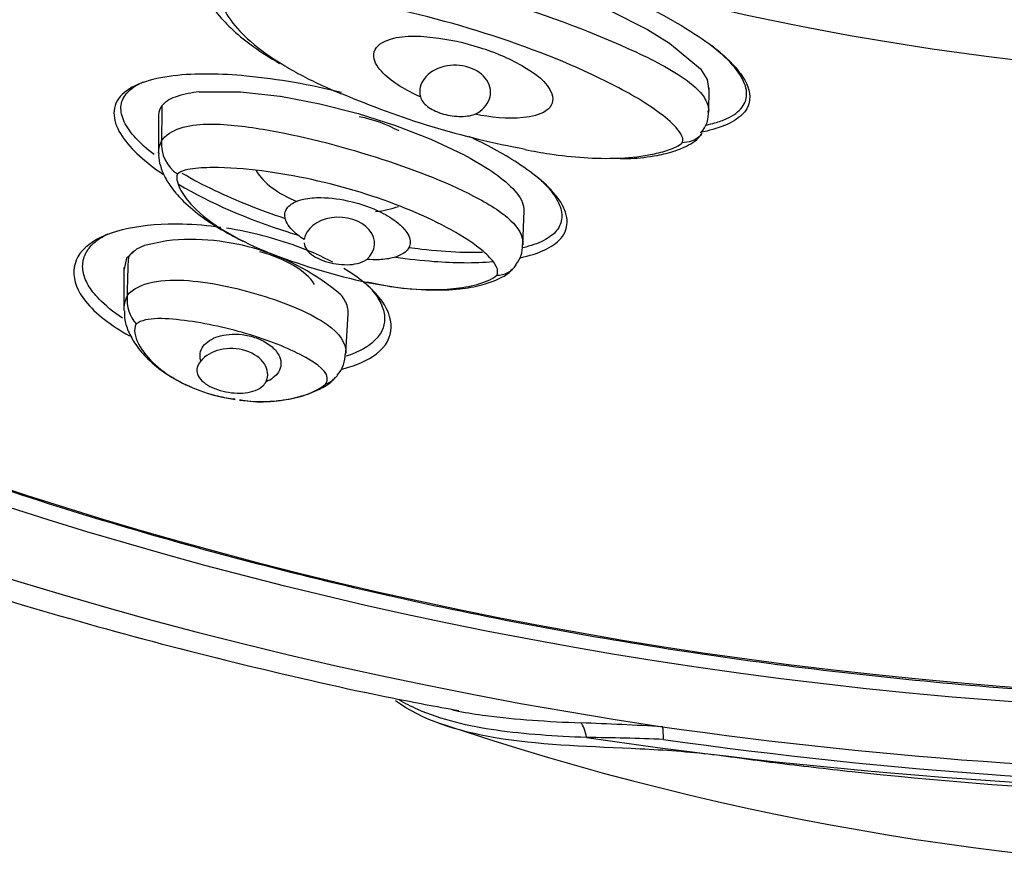
# Model space of a CAD drawing. Units: millimetres. Extents: x 7 to 203, y 4 to 291.
# Drawn here: x 157 to 163, y 154 to 160 of the extents above; entities that cross this region are included whole.
import ezdxf

# ---------------------------------------------------------------- set-up
doc = ezdxf.new("R2010")
doc.units = ezdxf.units.MM
doc.layers.add('Default', color=7, linetype='Continuous')
doc.layers.add('DV2_デフォルト', color=7, linetype='Continuous')

# ---------------------------------------------------------------- blocks, each defined once
blk = doc.blocks.new('SE1')
at = {"layer": 'DV2_デフォルト', "color": 7, "linetype": 'Continuous'}
for p, q in [((160.5488, 159.8001), (160.7955, 159.6741)), ((160.7955, 159.6741), (160.9373, 159.5876)), ((160.9373, 159.5876), (161.1356, 159.4218)), ((161.1356, 159.4218), (161.1806, 159.3528)), ((161.1806, 159.3528), (161.1909, 159.2821)), ((157.9081, 159.2728), (158.1756, 159.2747)), ((158.1756, 159.2747), (158.4275, 159.2462)), ((158.4275, 159.2462), (158.4325, 159.2454)), ((158.4325, 159.2454), (158.6862, 159.1967)), ((161.1912, 159.141), (161.1928, 159.3)), ((158.6862, 159.1967), (158.9334, 159.1334)), ((157.6479, 159.1236), (157.6479, 158.8787)), ((158.9334, 159.1334), (159.172, 159.0574)), ((159.172, 159.0574), (159.3995, 158.9696)), ((157.6656, 158.9543), (157.6658, 158.9578)), ((159.3995, 158.9696), (159.6116, 158.8699)), ((159.6116, 158.8699), (159.6542, 158.847)), ((159.6542, 158.847), (159.7554, 158.7871)), ((159.9936, 158.2904), (160.0011, 158.5087)), ((157.6998, 158.3155), (157.5563, 158.2835)), ((157.5064, 158.2606), (157.4418, 158.2026)), ((157.5563, 158.2835), (157.5064, 158.2606)), ((157.4418, 158.2026), (157.4251, 158.1323)), ((157.4246, 158.1427), (157.4246, 157.8672)), ((157.4462, 157.9579), (157.4469, 157.9645)), ((158.8542, 157.5927), (158.8685, 157.8474)), ((158.8687, 157.8542), (158.8687, 157.855))]:
    blk.add_line(p, q, dxfattribs=at)
for centre, radius, start, end in [((157.825, 159.041), 0.2115, 105.64317, 137.29139), ((157.9653, 158.6243), 0.6511, 95.04245, 107.6413), ((157.966, 158.6208), 0.6546, 95.07663, 107.60713), ((160.9957, 164.2915), 5.4762, 246.65149, 259.6071), ((157.7464, 159.1223), 0.0988, 140.99902, 179.01002), ((304.7314, 156.6274), 147.0841, 179.003856, 179.092157), ((161.0159, 159.1299), 0.1714, 315.91247, 7.55253), ((157.8998, 158.9401), 0.2347, 176.53462, 236.14361), ((159.8815, 158.5125), 0.1193, 357.83769, 23.63127), ((157.8543, 156.8336), 1.4899, 49.51932, 95.95386), ((159.8001, 158.2821), 0.191, 320.78205, 2.36954), ((159.8244, 158.2454), 0.1524, 270.08425, 325.85685), ((157.6717, 157.9312), 0.227, 173.25723, 221.92974), ((158.6531, 157.825), 0.2202, 16.31677, 40.09004), ((158.755, 157.8553), 0.1139, 355.92426, 16.09449), ((158.6388, 157.5883), 0.2116, 318.76578, 0.90791), ((158.6688, 157.5488), 0.165, 288.83175, 322.23543), ((165.3003, 172.5097), 18.2601, 251.29211, 288.69638), ((159.5951, 133.6505), 21.5748, 86.55093, 87.95053), ((165.2966, 186.3988), 31.5217, 261.96951, 278.05239), ((165.296, 188.6895), 33.927, 261.70904, 278.31272), ((160.3336, 142.4068), 12.7104, 87.4501, 89.68383), ((165.2967, 186.2541), 31.4583, 261.96426, 278.05765)]:
    blk.add_arc(centre, radius, start, end, dxfattribs=at)
for centre, major_axis in [((165.2969, 172.2114), (-22.1192, 0)), ((165.2969, 172.0741), (-21.8186, 0)), ((165.2969, 170.157), (14.0998, 0)), ((165.2969, 170.2683), (-13.8, 0))]:
    blk.add_ellipse(centre, major_axis=major_axis, ratio=0.766044, dxfattribs=at)
for centre, major_axis, ratio, start_param, end_param in [((165.2969, 172.5114), (23.0412, 0), 0.766044, 2.810808, 4.520074), ((159.557, 159.2724), (0.2278, -0.0023), 0.755564, -0.965728, 3.337437), ((158.8242, 158.8155), (-0.5778, 0.0785), 0.537557, 4.088905, 4.584202), ((158.8242, 158.8155), (-0.5778, 0.0785), 0.537557, 0.40063, 1.131879), ((158.8242, 158.8155), (-0.5778, 0.0785), 0.537557, 2.034438, 2.333263), ((158.8111, 158.3007), (-0.2268, 0.0077), 0.728361, 2.492755, 6.197631), ((158.1466, 157.9964), (-0.5368, 0.0812), 0.504671, 3.566542, 4.501843), ((158.1226, 157.4613), (-0.2273, 0.0127), 0.699773, 2.874274, 5.847433), ((160.337, 154.9738), (0.0067, 0.2499), 0.30865, 5.331083, 5.977279), ((160.871, 154.957), (0.0133, 0.2496), 0.100596, -0.932372, -0.401816)]:
    blk.add_ellipse(centre, major_axis=major_axis, ratio=ratio, start_param=start_param, end_param=end_param, dxfattribs=at)
for points, knots in [([(142.1512, 177.8658), (142.145, 177.8478), (142.0576, 177.592), (141.9096, 177.0456), (141.732, 176.2826), (141.597, 175.5055), (141.5033, 174.7275), (141.4515, 173.9469), (141.4414, 173.1656), (141.473, 172.385), (141.5463, 171.6063), (141.661, 170.8308), (141.8171, 170.0599), (142.0143, 169.2947), (142.2522, 168.5367), (142.5304, 167.787), (142.8487, 167.047), (143.2064, 166.3178), (143.603, 165.6009), (144.038, 164.8975), (144.5104, 164.2087), (145.0197, 163.536), (145.5648, 162.8805), (146.1449, 162.2433), (146.759, 161.6258), (147.4058, 161.029), (148.0843, 160.4539), (148.7933, 159.9017), (149.5314, 159.3733), (150.2973, 158.8696), (151.0896, 158.3917), (151.9069, 157.9402), (152.7477, 157.516), (153.6106, 157.1198), (154.4938, 156.7523), (155.3961, 156.414), (156.3151, 156.1058), (157.252, 155.8271), (158.1946, 155.5827), (158.9931, 155.3996), (159.4275, 155.319), (159.581, 155.2906)], [0, 0, 0, 0, 0.00187, 0.028354, 0.0548, 0.081213, 0.107599, 0.133963, 0.160313, 0.186657, 0.212999, 0.239348, 0.26571, 0.292093, 0.318502, 0.344943, 0.37142, 0.397936, 0.424493, 0.451092, 0.477732, 0.504412, 0.53113, 0.557885, 0.584672, 0.611488, 0.638331, 0.665197, 0.692082, 0.718983, 0.745898, 0.772824, 0.799759, 0.826699, 0.853645, 0.880595, 0.907546, 0.934499, 0.961452, 0.988406, 1, 1, 1, 1]), ([(148.0705, 161.7948), (148.1581, 161.707), (148.4147, 161.4507), (148.929, 160.9915), (149.5729, 160.4569), (150.2541, 159.9405), (150.962, 159.4485), (151.6978, 158.9804), (152.4594, 158.5374), (153.2455, 158.1204), (154.0546, 157.7302), (154.8852, 157.3674), (155.7356, 157.0328), (156.6042, 156.727), (157.4894, 156.4505), (158.3894, 156.204), (159.3027, 155.9879), (160.2273, 155.8026), (161.1616, 155.6484), (162.1038, 155.5256), (163.0521, 155.4345), (164.0047, 155.3753), (164.9597, 155.348), (165.9154, 155.3527), (166.8699, 155.3894), (167.8214, 155.4581), (168.7681, 155.5585), (169.7082, 155.6905), (170.6398, 155.8539), (171.5613, 156.0484), (172.4709, 156.2735), (173.3668, 156.5289), (174.2473, 156.814), (175.1108, 157.1284), (175.9555, 157.4714), (176.78, 157.8424), (177.5825, 158.2406), (178.3617, 158.6654), (179.1159, 159.1159), (179.8439, 159.5913), (180.5434, 160.0904), (181.2167, 160.6137), (181.8489, 161.1543), (182.2852, 161.5489), (182.4751, 161.742), (182.4843, 161.7513)], [0, 0, 0, 0, 0.009923, 0.034038, 0.058155, 0.082273, 0.106392, 0.130513, 0.154634, 0.178756, 0.202878, 0.227001, 0.251124, 0.275247, 0.29937, 0.323494, 0.347617, 0.37174, 0.395863, 0.419986, 0.44411, 0.468233, 0.492356, 0.516479, 0.540602, 0.564726, 0.588849, 0.612973, 0.637096, 0.66122, 0.685344, 0.709468, 0.733593, 0.757717, 0.781842, 0.805966, 0.830091, 0.854215, 0.878339, 0.902463, 0.926586, 0.950708, 0.97483, 0.99895, 1, 1, 1, 1]), ([(157.7002, 160.3523), (157.791, 160.4454), (157.991, 160.4757), (158.379, 160.4852), (158.5809, 160.4664), (159.1775, 160.3806), (159.5665, 160.2832), (160.3036, 160.0453), (160.6556, 159.904), (161.1084, 159.6467), (161.2477, 159.5529), (161.4434, 159.3462), (161.4988, 159.221), (161.3482, 159.0704), (161.2485, 159.0341), (161.1346, 159.0121)], [0, 0, 0, 0, 0.115982, 0.115982, 0.231964, 0.231964, 0.463927, 0.463927, 0.695891, 0.695891, 0.811873, 0.811873, 0.927855, 0.927855, 1, 1, 1, 1]), ([(157.9393, 160.0982), (157.9728, 160.1564), (158.0461, 160.1899), (158.1969, 160.215), (158.2781, 160.2132), (158.5207, 160.1951), (158.6869, 160.165), (159.1757, 160.0626), (159.4979, 159.9733), (160.1108, 159.7788), (160.4028, 159.6736), (160.8034, 159.4934), (160.9292, 159.4309), (161.0826, 159.3234), (161.1287, 159.2849), (161.1763, 159.2134), (161.1882, 159.1839), (161.1905, 159.1529)], [0, 0, 0, 0, 0.064334, 0.064334, 0.128667, 0.128667, 0.257335, 0.257335, 0.514669, 0.514669, 0.772004, 0.772004, 0.900671, 0.900671, 0.965004, 0.965004, 1, 1, 1, 1]), ([(157.9214, 160.0242), (157.9225, 160.0045), (157.9245, 159.9728), (157.942, 159.9123), (157.9753, 159.8455), (158.0366, 159.7595), (158.1315, 159.6629), (158.2665, 159.5539), (158.3644, 159.4944), (158.4268, 159.4572)], [0, 0, 0, 0, 0.064183, 0.121634, 0.227885, 0.343531, 0.529525, 0.748484, 1, 1, 1, 1]), ([(158.0528, 159.8875), (158.0427, 159.865), (158.0555, 159.8355), (158.079, 159.7832), (158.0946, 159.7582), (158.1473, 159.6857), (158.1912, 159.6407), (158.3023, 159.544), (158.3726, 159.4942), (158.4471, 159.4487)], [0, 0, 0, 0, 0.149627, 0.149627, 0.299254, 0.299254, 0.598507, 0.598507, 1, 1, 1, 1]), ([(161.0192, 158.9462), (161.0307, 158.9664), (161.0193, 158.9845), (160.9987, 159.0211), (160.9843, 159.0388), (160.9346, 159.0912), (160.8921, 159.1252), (160.7531, 159.2231), (160.6426, 159.2849), (160.2907, 159.4596), (160.0276, 159.5623), (159.4746, 159.7377), (159.1871, 159.8099), (158.7424, 159.8876), (158.5927, 159.9083), (158.375, 159.9237), (158.3028, 159.9262), (158.1994, 159.9223), (158.1657, 159.9197), (158.1032, 159.9098), (158.0698, 159.9059), (158.0528, 159.8875)], [0, 0, 0, 0, 0.03125, 0.03125, 0.0625, 0.0625, 0.125, 0.125, 0.25, 0.25, 0.5, 0.5, 0.75, 0.75, 0.875, 0.875, 0.9375, 0.9375, 0.96875, 0.96875, 1, 1, 1, 1]), ([(159.3331, 159.2411), (159.2437, 159.2816), (159.1577, 159.33), (159.0625, 159.4255), (159.0357, 159.462), (159.0293, 159.5418), (159.0611, 159.5803), (159.1971, 159.6404), (159.3108, 159.6358), (159.5171, 159.6131), (159.6187, 159.5898), (159.8102, 159.5291), (159.902, 159.4913), (160.0698, 159.3952), (160.1532, 159.338), (160.1939, 159.2216), (160.1806, 159.1774), (160.1021, 159.1244), (160.0483, 159.1129), (159.8923, 159.0971), (159.7861, 159.1096), (159.6851, 159.1295)], [0, 0, 0, 0, 0.125, 0.125, 0.1875, 0.1875, 0.25, 0.25, 0.375, 0.375, 0.5, 0.5, 0.625, 0.625, 0.75, 0.75, 0.8125, 0.8125, 0.875, 0.875, 1, 1, 1, 1]), ([(161.1747, 159.0602), (161.1941, 159.0643), (161.2125, 159.0689), (161.2577, 159.0819), (161.2829, 159.091), (161.3275, 159.1114), (161.3471, 159.1226), (161.3803, 159.1471), (161.394, 159.1604), (161.4048, 159.1746), (161.4155, 159.1887), (161.4233, 159.2039), (161.4329, 159.2359), (161.4346, 159.2528), (161.4321, 159.2881), (161.4279, 159.3066), (161.4133, 159.3449), (161.4031, 159.3647), (161.3634, 159.4261), (161.3252, 159.4694), (161.2559, 159.5326), (161.2341, 159.551), (161.2106, 159.5697)], [0, 0, 0, 0, 0.059778, 0.059778, 0.155619, 0.155619, 0.251459, 0.251459, 0.3473, 0.3473, 0.3473, 0.44314, 0.44314, 0.538981, 0.538981, 0.634821, 0.634821, 0.730661, 0.730661, 0.922342, 0.922342, 1, 1, 1, 1]), ([(158.4471, 159.4487), (158.4836, 159.4264), (158.5212, 159.4051), (158.6443, 159.3397), (158.732, 159.2991), (158.8225, 159.2614)], [0, 0, 0, 0, 0.3111, 0.3111, 1, 1, 1, 1]), ([(158.825, 159.2696), (158.6256, 159.3187), (158.4198, 159.3557), (158.0507, 159.3904), (157.8889, 159.3942), (157.5964, 159.3591), (157.4631, 159.3161), (157.3382, 159.1704), (157.3536, 159.0763), (157.4712, 158.9005), (157.566, 158.8188), (157.6751, 158.7442)], [0, 0, 0, 0, 0.242767, 0.242767, 0.432673, 0.432673, 0.62258, 0.62258, 0.812486, 0.812486, 1, 1, 1, 1]), ([(157.6189, 158.8694), (157.573, 158.905), (157.5339, 158.9403), (157.4685, 159.0114), (157.4433, 159.0472), (157.4109, 159.1153), (157.4037, 159.1476), (157.4076, 159.2078), (157.4187, 159.2355), (157.4388, 159.2605), (157.4588, 159.2854), (157.4878, 159.3075), (157.533, 159.3304), (157.5413, 159.3342), (157.55, 159.3379)], [0, 0, 0, 0, 0.182026, 0.182026, 0.376207, 0.376207, 0.570389, 0.570389, 0.76457, 0.76457, 0.76457, 0.958751, 0.958751, 1, 1, 1, 1]), ([(159.3331, 159.2411), (159.3396, 159.219), (159.3552, 159.1982), (159.402, 159.1619), (159.4337, 159.1462), (159.5044, 159.1238), (159.5434, 159.1169), (159.619, 159.1146), (159.6548, 159.1191), (159.6851, 159.1295)], [0, 0, 0, 0, 0.25, 0.25, 0.5, 0.5, 0.75, 0.75, 1, 1, 1, 1]), ([(157.6658, 158.9578), (157.7187, 159.0361), (157.8392, 159.0632), (158.0742, 159.0685), (158.1982, 159.053), (158.5668, 158.9917), (158.81, 158.9283), (159.2727, 158.7815), (159.4895, 158.6992), (159.7692, 158.5548), (159.8547, 158.5035), (159.9614, 158.4007), (159.9955, 158.347), (159.9935, 158.2898)], [0, 0, 0, 0, 0.129364, 0.129364, 0.258729, 0.258729, 0.517458, 0.517458, 0.776186, 0.776186, 0.905551, 0.905551, 1, 1, 1, 1]), ([(160.237, 158.3295), (160.3006, 158.4025), (160.2851, 158.4941), (160.1667, 158.6642), (160.0694, 158.7435), (159.8634, 158.8774), (159.7578, 158.9346), (159.6447, 158.9872)], [0, 0, 0, 0, 0.350652, 0.350652, 0.701304, 0.701304, 1, 1, 1, 1]), ([(160.6185, 158.845), (160.644, 158.8446), (160.7189, 158.8439), (160.842, 158.8596), (160.9773, 158.8915), (161.0693, 158.9324), (161.1284, 158.9777), (161.1411, 159.0011), (161.1452, 159.0086)], [0, 0, 0, 0, 0.121428, 0.417421, 0.62893, 0.852666, 0.959277, 1, 1, 1, 1]), ([(161.1465, 159.0049), (161.1401, 158.9964), (161.1327, 158.9886), (161.097, 158.9594), (161.0593, 158.9465), (161.0192, 158.9462)], [0, 0, 0, 0, 0.235804, 0.235804, 1, 1, 1, 1]), ([(160.6235, 158.8478), (160.6927, 158.8512), (160.761, 158.8586), (160.8631, 158.8796), (160.8983, 158.8888), (160.9648, 158.9125), (161.0007, 158.9264), (161.0192, 158.9462)], [0, 0, 0, 0, 0.4831393, 0.4831393, 0.7415697, 0.7415697, 1, 1, 1, 1]), ([(157.6489, 158.878), (157.6486, 158.8733), (157.6467, 158.8478), (157.6583, 158.7949), (157.6859, 158.7245), (157.7362, 158.646), (157.8164, 158.5563), (157.9368, 158.4574), (158.0669, 158.3758), (158.1569, 158.329), (158.1903, 158.3128)], [0, 0, 0, 0, 0.014592, 0.093719, 0.180791, 0.29072, 0.434527, 0.631403, 0.865488, 1, 1, 1, 1]), ([(160.0067, 158.9018), (160.0596, 158.8916), (160.1128, 158.8825), (160.3117, 158.8532), (160.4609, 158.8412), (160.6139, 158.8474), (160.6187, 158.8476), (160.6235, 158.8478)], [0, 0, 0, 0, 0.262721, 0.262721, 0.976709, 0.976709, 1, 1, 1, 1]), ([(157.7691, 158.7452), (157.7571, 158.7137), (157.7729, 158.6744), (157.811, 158.6039), (157.8366, 158.571), (157.925, 158.4775), (157.9976, 158.4236), (158.2334, 158.2814), (158.4173, 158.2103), (158.8084, 158.0861), (159.0168, 158.0326), (159.333, 157.9994), (159.4408, 157.9962), (159.5982, 158.0122), (159.6493, 158.0208), (159.7467, 158.048), (159.7966, 158.0667), (159.8246, 158.093)], [0, 0, 0, 0, 0.0625, 0.0625, 0.125, 0.125, 0.25, 0.25, 0.5, 0.5, 0.75, 0.75, 0.875, 0.875, 0.9375, 0.9375, 1, 1, 1, 1]), ([(159.8246, 158.093), (159.839, 158.1195), (159.8262, 158.1449), (159.7928, 158.1956), (159.7685, 158.2206), (159.6841, 158.2936), (159.6112, 158.3408), (159.3727, 158.4732), (159.1828, 158.5517), (158.7826, 158.6788), (158.5684, 158.7287), (158.2454, 158.7742), (158.1364, 158.7846), (157.9825, 158.787), (157.9327, 158.7857), (157.8398, 158.775), (157.7946, 158.768), (157.7691, 158.7452)], [0, 0, 0, 0, 0.0625, 0.0625, 0.125, 0.125, 0.25, 0.25, 0.5, 0.5, 0.75, 0.75, 0.875, 0.875, 0.9375, 0.9375, 1, 1, 1, 1]), ([(158.4613, 158.4584), (158.3007, 158.5117), (158.1476, 158.5724), (157.9354, 158.6732), (157.8645, 158.7105), (157.8, 158.7484), (157.7998, 158.7485), (157.7996, 158.7486)], [0, 0, 0, 0, 0.6406981, 0.6406981, 0.9989333, 0.9989333, 1, 1, 1, 1]), ([(159.7554, 158.7871), (159.809, 158.7528), (159.8577, 158.7172), (159.9401, 158.6416), (159.9741, 158.6015), (159.9908, 158.5603)], [0, 0, 0, 0, 0.5, 0.5, 1, 1, 1, 1]), ([(157.7761, 158.6795), (157.9803, 158.5565), (158.2242, 158.4537), (158.4996, 158.3654), (158.5196, 158.3592), (158.5398, 158.353)], [0, 0, 0, 0, 0.927488, 0.927488, 1, 1, 1, 1]), ([(160.0921, 158.7207), (160.1123, 158.7025), (160.1306, 158.6845), (160.1806, 158.6301), (160.2058, 158.5943), (160.2382, 158.5262), (160.2454, 158.4939), (160.2415, 158.4337), (160.2304, 158.406), (160.2104, 158.381)], [0, 0, 0, 0, 0.138809, 0.138809, 0.425872, 0.425872, 0.712936, 0.712936, 1, 1, 1, 1]), ([(158.5856, 158.3226), (158.5567, 158.341), (158.5298, 158.3616), (158.5079, 158.3846), (158.4951, 158.398), (158.4838, 158.4124), (158.4754, 158.4275), (158.467, 158.4428), (158.4613, 158.4592), (158.4605, 158.4755), (158.4599, 158.4867), (158.4617, 158.4982), (158.4661, 158.5089), (158.4706, 158.5196), (158.4779, 158.5298), (158.4872, 158.5386), (158.4961, 158.5471), (158.5069, 158.5545), (158.5188, 158.5607), (158.5373, 158.5704), (158.5588, 158.5775), (158.5807, 158.5824), (158.6164, 158.5904), (158.6546, 158.5932), (158.6922, 158.5929), (158.7578, 158.5924), (158.8239, 158.5825), (158.8865, 158.5674), (158.9538, 158.5511), (159.0189, 158.5281), (159.0778, 158.4991), (159.1183, 158.4791), (159.1567, 158.4559), (159.1892, 158.4292), (159.2115, 158.4109), (159.2314, 158.3907), (159.2459, 158.3687), (159.2551, 158.3546), (159.2621, 158.3396), (159.2653, 158.3243), (159.2679, 158.3123), (159.2681, 158.3), (159.2652, 158.2881), (159.2623, 158.2762), (159.2562, 158.2645), (159.2475, 158.2544), (159.2397, 158.2454), (159.2298, 158.2373), (159.2186, 158.2305), (159.2026, 158.2207), (159.1838, 158.2132), (159.1642, 158.2077), (159.1335, 158.199), (159.1, 158.1947), (159.0669, 158.1933), (159.0408, 158.1922), (159.0145, 158.1928), (158.9884, 158.1948)], [0, 0, 0, 0, 0.068768, 0.068768, 0.068768, 0.108445, 0.108445, 0.108445, 0.148669, 0.148669, 0.148669, 0.176213, 0.176213, 0.176213, 0.203883, 0.203883, 0.203883, 0.230171, 0.230171, 0.230171, 0.271552, 0.271552, 0.271552, 0.339113, 0.339113, 0.339113, 0.457551, 0.457551, 0.457551, 0.584507, 0.584507, 0.584507, 0.671712, 0.671712, 0.671712, 0.731303, 0.731303, 0.731303, 0.769229, 0.769229, 0.769229, 0.798889, 0.798889, 0.798889, 0.828831, 0.828831, 0.828831, 0.855141, 0.855141, 0.855141, 0.893025, 0.893025, 0.893025, 0.952889, 0.952889, 0.952889, 1, 1, 1, 1]), ([(158.0483, 158.4009), (157.9656, 158.4125), (157.8826, 158.4197), (157.5523, 158.4285), (157.3211, 158.3842), (157.0746, 158.1954), (157.0736, 158.0551), (157.2415, 157.8453), (157.3404, 157.7699), (157.4601, 157.7041)], [0, 0, 0, 0, 0.111303, 0.111303, 0.451013, 0.451013, 0.790722, 0.790722, 1, 1, 1, 1]), ([(157.416, 157.8175), (157.3557, 157.8567), (157.3044, 157.898), (157.2354, 157.9698), (157.2122, 158), (157.1778, 158.0598), (157.1667, 158.0894), (157.1569, 158.1468), (157.1582, 158.1746), (157.1733, 158.2275), (157.1871, 158.2525), (157.2069, 158.2757), (157.2266, 158.2988), (157.2523, 158.32), (157.2951, 158.3461), (157.3075, 158.3528), (157.3206, 158.3592)], [0, 0, 0, 0, 0.206558, 0.206558, 0.35423, 0.35423, 0.501901, 0.501901, 0.649573, 0.649573, 0.797244, 0.797244, 0.797244, 0.944915, 0.944915, 1, 1, 1, 1]), ([(158.7699, 158.1766), (158.6993, 158.214), (158.6218, 158.2482), (158.398, 158.3307), (158.2422, 158.371), (158.0846, 158.3956)], [0, 0, 0, 0, 0.364558, 0.364558, 1, 1, 1, 1]), ([(160.2104, 158.381), (160.1904, 158.3561), (160.1614, 158.334), (160.0878, 158.2969), (160.0436, 158.2816), (159.9924, 158.2698)], [0, 0, 0, 0, 0.507288, 0.507288, 1, 1, 1, 1]), ([(158.5841, 158.3017), (158.5842, 158.301), (158.5842, 158.3003), (158.5843, 158.2996), (158.5857, 158.2849), (158.5917, 158.2703), (158.6017, 158.2568), (158.6119, 158.243), (158.6266, 158.2299), (158.6447, 158.2182), (158.6621, 158.207), (158.6832, 158.1967), (158.7061, 158.1883), (158.7274, 158.1804), (158.7508, 158.1739), (158.7744, 158.1693), (158.7973, 158.1648), (158.821, 158.162), (158.8436, 158.1612), (158.8674, 158.1604), (158.8906, 158.1618), (158.9117, 158.1655), (158.9343, 158.1695), (158.9552, 158.1762), (158.9727, 158.1853), (158.9783, 158.1882), (158.9835, 158.1914), (158.9884, 158.1948)], [0, 0, 0, 0, 0.006885, 0.006885, 0.006885, 0.149037, 0.149037, 0.149037, 0.2933, 0.2933, 0.2933, 0.431806, 0.431806, 0.431806, 0.560156, 0.560156, 0.560156, 0.685081, 0.685081, 0.685081, 0.816033, 0.816033, 0.816033, 0.956123, 0.956123, 0.956123, 1, 1, 1, 1]), ([(157.4469, 157.9645), (157.4482, 158.0155), (157.4496, 158.0665), (157.4516, 158.1306), (157.452, 158.1434), (157.4529, 158.1694), (157.4532, 158.1819), (157.4551, 158.2002), (157.4555, 158.2043), (157.4579, 158.2135), (157.4602, 158.2179), (157.4665, 158.2275), (157.4709, 158.2322), (157.485, 158.2462), (157.4953, 158.2543), (157.5064, 158.2606)], [0, 0, 0, 0, 0.5, 0.5, 0.625, 0.625, 0.75, 0.75, 0.78125, 0.78125, 0.8125, 0.8125, 0.875, 0.875, 1, 1, 1, 1]), ([(159.7333, 158.2398), (159.6872, 158.2385), (159.6387, 158.2387), (159.5098, 158.2432), (159.4266, 158.2496), (159.3125, 158.2629), (159.2847, 158.2665), (159.2567, 158.2704)], [0, 0, 0, 0, 0.32906, 0.32906, 0.838335, 0.838335, 1, 1, 1, 1]), ([(159.1744, 158.2097), (159.2566, 158.1978), (159.3393, 158.1886), (159.5512, 158.1727), (159.6803, 158.1706), (159.8017, 158.1806)], [0, 0, 0, 0, 0.391313, 0.391313, 1, 1, 1, 1]), ([(159.0512, 157.5876), (159.1748, 157.684), (159.1727, 157.8218), (159.0136, 158.0167), (158.9346, 158.0802), (158.8393, 158.1375)], [0, 0, 0, 0, 0.657797, 0.657797, 1, 1, 1, 1]), ([(158.9881, 158.0513), (159.0509, 158.0378), (159.1762, 158.012), (159.3822, 157.9948), (159.5727, 158.0006), (159.7211, 158.0257), (159.8263, 158.0621), (159.8938, 158.0989), (159.918, 158.125), (159.9244, 158.1326)], [0, 0, 0, 0, 0.180438, 0.42335, 0.616675, 0.766655, 0.883763, 0.969202, 1, 1, 1, 1]), ([(157.4469, 157.9645), (157.5185, 158.0501), (157.6764, 158.0712), (158.0037, 158.0455), (158.1757, 158.0058), (158.4933, 157.9049), (158.6352, 157.8447), (158.8075, 157.7227), (158.8575, 157.6589), (158.8538, 157.5919)], [0, 0, 0, 0, 0.266489, 0.266489, 0.532978, 0.532978, 0.799466, 0.799466, 1, 1, 1, 1]), ([(158.9914, 158.0312), (158.9934, 158.0292), (158.9954, 158.0272), (159.0261, 157.9952), (159.0493, 157.965), (159.0837, 157.9052), (159.0948, 157.8757), (159.1046, 157.8182), (159.1033, 157.7904), (159.0882, 157.7375), (159.0744, 157.7125), (159.0546, 157.6894)], [0, 0, 0, 0, 0.016536, 0.016536, 0.262402, 0.262402, 0.508268, 0.508268, 0.754134, 0.754134, 1, 1, 1, 1]), ([(157.4276, 157.8647), (157.4273, 157.8472), (157.4268, 157.8044), (157.4523, 157.7279), (157.5014, 157.6391), (157.5823, 157.5455), (157.6981, 157.453), (157.8487, 157.3719), (158.0045, 157.3161), (158.1012, 157.3016), (158.1408, 157.2966)], [0, 0, 0, 0, 0.0486073, 0.13848, 0.2423713, 0.3696132, 0.522387, 0.6962395, 0.8884015, 1, 1, 1, 1]), ([(158.722, 157.3927), (158.7613, 157.4473), (158.701, 157.5002), (158.525, 157.606), (158.4002, 157.6582), (158.1292, 157.7442), (157.9786, 157.7793), (157.7021, 157.8172), (157.5655, 157.8268), (157.5028, 157.7795)], [0, 0, 0, 0, 0.25, 0.25, 0.5, 0.5, 0.75, 0.75, 1, 1, 1, 1]), ([(157.5028, 157.7795), (157.4679, 157.7076), (157.5377, 157.5962), (157.7173, 157.4355), (157.8336, 157.3751), (158.0184, 157.3165), (158.0785, 157.3023), (158.1398, 157.293)], [0, 0, 0, 0, 0.407775, 0.407775, 0.815551, 0.815551, 1, 1, 1, 1]), ([(157.9203, 157.54), (157.9196, 157.5424), (157.9189, 157.5447), (157.9183, 157.5471), (157.9135, 157.5653), (157.9135, 157.5843), (157.9186, 157.6021), (157.9232, 157.618), (157.9321, 157.6334), (157.9443, 157.6469), (157.956, 157.6597), (157.9709, 157.6711), (157.9879, 157.6805), (158.0055, 157.6902), (158.0256, 157.6979), (158.0468, 157.7034), (158.0702, 157.7094), (158.0953, 157.7128), (158.1204, 157.7137), (158.1491, 157.7148), (158.1785, 157.7126), (158.2067, 157.7077), (158.2387, 157.7022), (158.2699, 157.693), (158.2982, 157.6808), (158.3283, 157.6678), (158.356, 157.6511), (158.3782, 157.6317), (158.3993, 157.6133), (158.4162, 157.5918), (158.4259, 157.5693), (158.433, 157.553), (158.4364, 157.5358), (158.4356, 157.519), (158.4347, 157.5022), (158.4294, 157.4853), (158.42, 157.4701), (158.4113, 157.4559), (158.3989, 157.4428), (158.3839, 157.4317), (158.3709, 157.4221), (158.3558, 157.4137), (158.3395, 157.407)], [0, 0, 0, 0, 0.009825, 0.009825, 0.009825, 0.086659, 0.086659, 0.086659, 0.154849, 0.154849, 0.154849, 0.219171, 0.219171, 0.219171, 0.285791, 0.285791, 0.285791, 0.359482, 0.359482, 0.359482, 0.443679, 0.443679, 0.443679, 0.539154, 0.539154, 0.539154, 0.641091, 0.641091, 0.641091, 0.738444, 0.738444, 0.738444, 0.808507, 0.808507, 0.808507, 0.878915, 0.878915, 0.878915, 0.943968, 0.943968, 0.943968, 1, 1, 1, 1]), ([(159.0546, 157.6894), (159.0349, 157.6662), (159.0092, 157.645), (158.9469, 157.6071), (158.9102, 157.5904), (158.8642, 157.5748), (158.8595, 157.5733), (158.8548, 157.5718)], [0, 0, 0, 0, 0.473471, 0.473471, 0.946943, 0.946943, 1, 1, 1, 1]), ([(157.9203, 157.54), (157.9171, 157.5367), (157.9141, 157.5333), (157.9114, 157.5298), (157.9015, 157.5168), (157.8956, 157.5027), (157.8941, 157.4885), (157.8926, 157.4741), (157.8957, 157.4592), (157.9031, 157.445), (157.9105, 157.4307), (157.9225, 157.4167), (157.9382, 157.404), (157.9535, 157.3915), (157.9728, 157.3799), (157.9943, 157.3702), (158.015, 157.3608), (158.0384, 157.3528), (158.0625, 157.3468), (158.0859, 157.341), (158.1106, 157.337), (158.1346, 157.3351), (158.1589, 157.3332), (158.1832, 157.3335), (158.2056, 157.336), (158.2289, 157.3386), (158.2508, 157.3437), (158.2697, 157.3509), (158.2893, 157.3584), (158.3061, 157.3685), (158.3189, 157.3803), (158.3276, 157.3884), (158.3346, 157.3974), (158.3395, 157.407)], [0, 0, 0, 0, 0.027279, 0.027279, 0.027279, 0.129389, 0.129389, 0.129389, 0.233218, 0.233218, 0.233218, 0.337339, 0.337339, 0.337339, 0.438971, 0.438971, 0.438971, 0.536201, 0.536201, 0.536201, 0.630733, 0.630733, 0.630733, 0.72657, 0.72657, 0.72657, 0.826339, 0.826339, 0.826339, 0.929581, 0.929581, 0.929581, 1, 1, 1, 1]), ([(158.1698, 157.293), (158.1945, 157.2884), (158.2693, 157.2751), (158.4064, 157.2809), (158.5581, 157.3073), (158.6757, 157.353), (158.7519, 157.3963), (158.7774, 157.4269), (158.7841, 157.435)], [0, 0, 0, 0, 0.103785, 0.366256, 0.594314, 0.797447, 0.954402, 1, 1, 1, 1]), ([(158.1684, 157.2889), (158.2334, 157.2806), (158.2997, 157.2779), (158.5034, 157.2891), (158.6552, 157.3309), (158.722, 157.3927)], [0, 0, 0, 0, 0.323185, 0.323185, 1, 1, 1, 1]), ([(162.1126, 154.8963), (161.9473, 154.914), (161.7821, 154.9332), (161.4637, 154.9729), (161.3112, 154.996), (161.0027, 155.0294), (160.8447, 155.0389), (160.3806, 155.0606), (160.0847, 155.0698), (159.572, 155.1571), (159.3464, 155.227), (159.1728, 155.3545)], [0, 0, 0, 0, 0.156164, 0.156164, 0.30138, 0.30138, 0.446596, 0.446596, 0.737028, 0.737028, 1, 1, 1, 1]), ([(160.4037, 155.1171), (160.2012, 155.1255), (160.0062, 155.1373), (159.7327, 155.1768), (159.6444, 155.1935), (159.4745, 155.2371), (159.3925, 155.2643), (159.2748, 155.316), (159.2344, 155.3365), (159.196, 155.3593)], [0, 0, 0, 0, 0.438572, 0.438572, 0.657857, 0.657857, 0.877143, 0.877143, 1, 1, 1, 1]), ([(159.5775, 155.2872), (159.6356, 155.2763), (159.6947, 155.267), (159.9491, 155.2331), (160.1548, 155.2209), (160.3666, 155.2115)], [0, 0, 0, 0, 0.236406, 0.236406, 1, 1, 1, 1]), ([(169.9431, 155.0492), (169.7933, 155.0423), (169.638, 155.0337), (169.3315, 155.0026), (169.1791, 154.9794), (167.8003, 154.8048), (166.5601, 154.7277), (164.2488, 154.7259), (163.1772, 154.7819), (162.1126, 154.8963)], [0, 0, 0, 0, 0.058311, 0.058311, 0.117445, 0.117445, 0.590519, 0.590519, 1, 1, 1, 1])]:
    blk.add_open_spline(points, degree=3, knots=knots, dxfattribs=at)
for points in [[(157.6478, 158.878), (157.6477, 158.9039), (157.6531, 158.9295), (157.6656, 158.9543)], [(159.9785, 158.2059), (160.0902, 158.2304), (160.186, 158.2709), (160.237, 158.3295)], [(157.4253, 157.8652), (157.4245, 157.8974), (157.431, 157.9287), (157.4462, 157.9579)], [(158.8302, 157.4894), (158.9199, 157.5122), (158.9965, 157.5449), (159.0512, 157.5876)], [(159.5401, 155.2945), (159.5525, 155.292), (159.565, 155.2896), (159.5775, 155.2872)]]:
    blk.add_open_spline(points, degree=3, dxfattribs=at)

msp = doc.modelspace()

# ---------------------------------------------------------------- block references
at = {"layer": 'Default'}
msp.add_blockref('SE1', (0, 0), dxfattribs=at)

doc.saveas('drawing.dxf')
